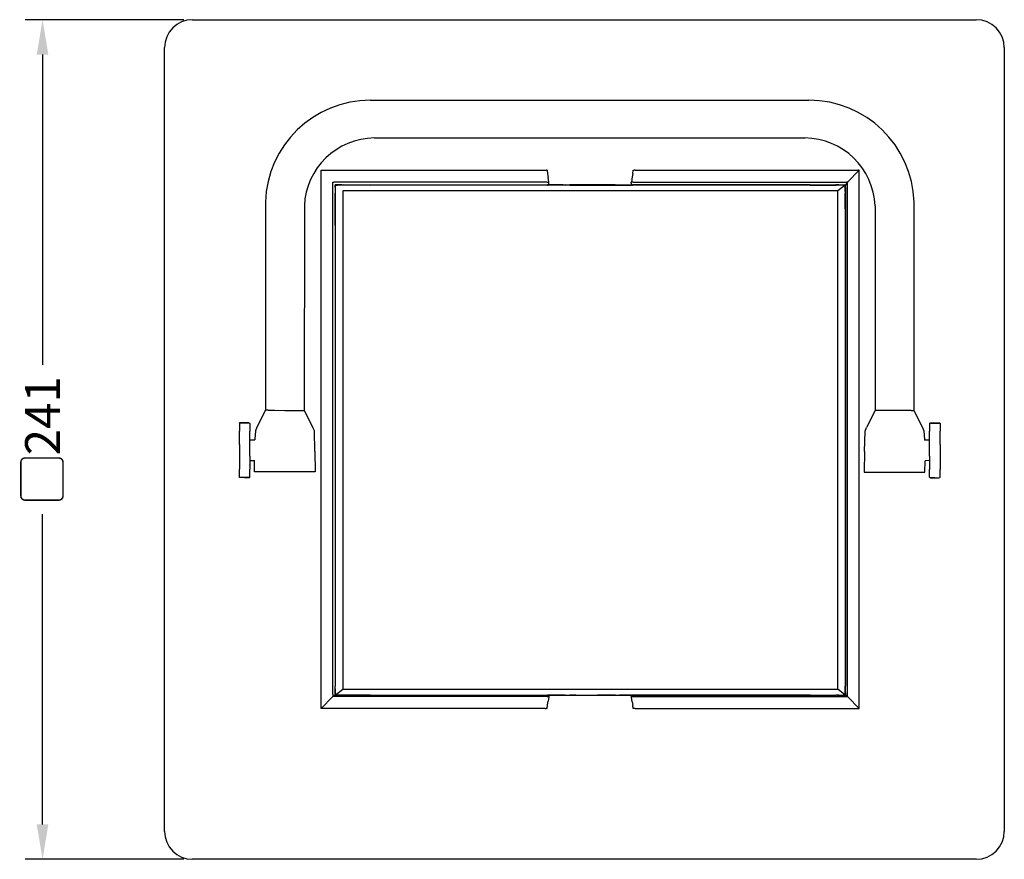
# Model space of a CAD drawing. Units: millimetres. Extents: x 258 to 541, y 300 to 1053.
# Drawn here: x 258 to 541, y 300 to 541 of the extents above; entities that cross this region are included whole.
import ezdxf

# ---------------------------------------------------------------- set-up
doc = ezdxf.new("R2010")
doc.units = ezdxf.units.MM
doc.styles.add('BLAIR ITC', font='txt', dxfattribs={"height": 10})
doc.dimstyles.new('BLAIR ITC', dxfattribs={"dimtxt": 10, "dimasz": 10, "dimexe": 5, "dimexo": 2.5, "dimgap": 3, "dimtad": 0, "dimdec": 0, "dimdsep": 46, "dimtxsty": 'BLAIR ITC', "dimcen": 0.09, "dimclrd": 8, "dimclre": 8, "dimclrt": 256, "dimadec": 0, "dimazin": 0, "dimtfac": 1, "dimtdec": 0, "dimtmove": 0, "dimatfit": 3, "dimfxl": 1, "dimtfill": 1, "dimtolj": 1, "dimtzin": 0, "dimarcsym": 0})

# ---------------------------------------------------------------- blocks, each defined once
blk = doc.blocks.new('*D13')
at = {"color": 8, "lineweight": -2, "transparency": 16777216}
for p, q in [((305.53, 541), (260, 541)), ((265, 531), (265, 441.95)), ((265, 310), (265, 399.05)), ((305.53, 300), (260, 300))]:
    blk.add_line(p, q, dxfattribs=at)
at = {"color": 8, "transparency": 16777216}
for points in [[(263.33, 531), (266.67, 531), (265, 541)], [(263.33, 310), (266.67, 310), (265, 300)]]:
    blk.add_solid(points, dxfattribs=at)
at = {"layer": 'Defpoints', "color": 0, "transparency": 16777216}
for p in [(265, 541), (308.03, 541), (308.03, 300)]:
    blk.add_point(p, dxfattribs=at)
at = {"lineweight": 30, "transparency": 16777216, "insert": (265, 420.5), "char_height": 10, "attachment_point": 5, "rotation": 90, "style": 'BLAIR ITC', "bg_fill": 3, "box_fill_scale": 1.1, "bg_fill_color": 256, "bg_fill_true_color": 13158600, "bg_fill_transparency": 0}
blk.add_mtext('\\A1;{\\fArial|b1|i0|c0|p34;▢}241', dxfattribs=at)

msp = doc.modelspace()

# ---------------------------------------------------------------- linework, layer by layer
at = {"lineweight": 30}
for p, q in [((308.03, 541), (476.73, 541)), ((308.03, 541), (532.97, 541)), ((308.03, 541), (308.03, 541)), ((300, 308.03), (300, 532.97)), ((541, 532.97), (541, 308.03)), ((359.12, 517.9), (484.93, 517.9)), ((360.25, 507.06), (483.82, 507.06)), ((344.91, 497.76), (409.25, 497.76)), ((344.91, 343.3), (344.91, 497.76)), ((409.25, 497.76), (409.51, 497.76)), ((409.78, 497.76), (409.51, 497.76)), ((409.78, 497.76), (409.95, 496.71)), ((434.36, 496.89), (434.5, 497.76)), ((434.5, 497.76), (434.77, 497.76)), ((434.5, 497.76), (434.71, 497.76)), ((435.04, 497.76), (434.77, 497.76)), ((434.77, 497.76), (434.77, 497.76)), ((435.04, 497.76), (498.83, 497.76)), ((435.04, 497.76), (486.01, 497.76)), ((499.37, 497.76), (495.97, 494.36)), ((498.83, 497.76), (498.83, 497.76)), ((498.83, 497.76), (499.1, 497.76)), ((499.37, 497.76), (499.1, 497.76)), ((499.37, 496.99), (499.37, 497.76)), ((409.95, 496.71), (410.12, 495.68)), ((410.31, 494.5), (410.12, 495.68)), ((410.33, 494.36), (410.31, 494.5)), ((433.97, 494.49), (433.95, 494.36)), ((434.2, 495.89), (433.97, 494.49)), ((434.36, 496.89), (434.2, 495.89)), ((499.37, 343.3), (499.37, 496.99)), ((348.31, 494.36), (348.57, 494.36)), ((348.31, 493.63), (348.31, 494.36)), ((348.31, 347.44), (348.31, 493.63)), ((348.82, 494.36), (348.57, 494.36)), ((409.81, 494.36), (348.82, 494.36)), ((348.94, 493.57), (348.93, 493.55)), ((348.93, 493.55), (348.99, 493.53)), ((348.93, 493.55), (348.98, 493.51)), ((348.93, 493.55), (348.93, 493.38)), ((348.93, 493.38), (348.98, 493.51)), ((348.93, 493.38), (348.98, 493.35)), ((348.93, 492.94), (348.93, 493.38)), ((348.93, 493.38), (348.98, 492.9)), ((348.93, 492.94), (348.98, 492.9)), ((348.93, 492.94), (348.93, 491.75)), ((348.93, 492.94), (348.98, 491.71)), ((348.93, 491.75), (348.93, 491.26)), ((348.93, 491.75), (348.98, 491.22)), ((348.93, 491.75), (348.98, 491.71)), ((348.94, 493.57), (348.96, 493.57)), ((348.94, 493.57), (348.99, 493.53)), ((349.13, 493.57), (348.96, 493.57)), ((349.01, 493.53), (348.96, 493.57)), ((348.99, 493.53), (348.96, 493.57)), ((348.99, 493.53), (348.98, 493.51)), ((348.98, 493.35), (348.98, 493.51)), ((348.98, 492.9), (348.98, 493.35)), ((348.98, 492.9), (348.98, 491.71)), ((348.98, 491.71), (348.98, 491.22)), ((349.01, 493.53), (348.99, 493.53)), ((349.13, 493.57), (349.01, 493.53)), ((349.01, 493.53), (349.18, 493.53)), ((349.59, 493.57), (349.13, 493.57)), ((349.13, 493.57), (349.64, 493.53)), ((349.13, 493.57), (349.18, 493.53)), ((349.18, 493.53), (349.64, 493.53)), ((349.59, 493.57), (349.64, 493.53)), ((350.86, 493.57), (349.59, 493.57)), ((350.86, 493.57), (349.64, 493.53)), ((350.91, 493.53), (349.64, 493.53)), ((350.86, 493.57), (351.4, 493.57)), ((350.86, 493.57), (350.91, 493.53)), ((351.4, 493.57), (350.91, 493.53)), ((359.06, 493.53), (350.91, 493.53)), ((351.4, 493.57), (359.02, 493.57)), ((359.02, 493.57), (409.86, 493.57)), ((359.02, 493.57), (359.06, 493.53)), ((359.06, 493.53), (409.86, 493.57)), ((409.86, 493.53), (359.06, 493.53)), ((409.81, 494.36), (410.07, 494.36)), ((409.97, 493.57), (409.86, 493.57)), ((409.86, 493.57), (409.98, 493.53)), ((409.86, 493.53), (409.86, 493.57)), ((409.86, 493.53), (409.98, 493.53)), ((409.97, 493.57), (409.98, 493.53)), ((410.08, 493.57), (409.97, 493.57)), ((409.97, 493.57), (410.08, 493.53)), ((409.98, 493.53), (410.08, 493.53)), ((410.07, 494.36), (410.33, 494.36)), ((410.08, 493.57), (410.21, 493.57)), ((410.08, 493.57), (410.21, 493.53)), ((410.08, 493.57), (410.08, 493.53)), ((410.21, 493.53), (410.08, 493.53)), ((410.21, 493.57), (410.21, 493.53)), ((410.21, 493.57), (410.41, 493.57)), ((410.41, 493.57), (410.21, 493.53)), ((414.38, 493.53), (410.21, 493.53)), ((410.23, 493.57), (410.33, 494.05)), ((410.33, 494.05), (410.33, 494.36)), ((414.38, 493.57), (410.41, 493.57)), ((414.96, 493.57), (414.38, 493.53)), ((414.38, 493.57), (414.96, 493.57)), ((414.38, 493.57), (414.38, 493.53)), ((414.97, 493.53), (414.38, 493.53)), ((414.96, 493.57), (416.29, 493.57)), ((414.96, 493.57), (414.97, 493.53)), ((414.97, 493.53), (416.29, 493.57)), ((416.29, 493.53), (414.97, 493.53)), ((418.08, 493.57), (416.29, 493.57)), ((418.08, 493.57), (416.29, 493.53)), ((416.29, 493.53), (416.29, 493.57)), ((416.29, 493.53), (418.09, 493.53)), ((429.32, 493.57), (418.08, 493.57)), ((418.08, 493.57), (429.32, 493.53)), ((418.08, 493.57), (418.09, 493.53)), ((418.09, 493.53), (429.32, 493.53)), ((429.32, 493.57), (433.32, 493.57)), ((429.32, 493.53), (433.93, 493.53)), ((433.32, 493.57), (433.94, 493.57)), ((433.32, 493.57), (433.93, 493.53)), ((433.94, 493.57), (433.93, 493.53)), ((434.13, 493.53), (433.93, 493.53)), ((434.14, 493.57), (433.94, 493.57)), ((433.94, 493.57), (434.13, 493.53)), ((433.95, 494.05), (433.95, 494.36)), ((434.21, 494.36), (433.95, 494.36)), ((433.95, 494.05), (434.05, 493.57)), ((434.14, 493.57), (434.13, 493.53)), ((434.27, 493.57), (434.13, 493.53)), ((434.13, 493.53), (434.26, 493.53)), ((434.27, 493.57), (434.14, 493.57)), ((434.47, 494.36), (434.21, 494.36)), ((434.27, 493.57), (434.26, 493.53)), ((434.48, 493.53), (434.26, 493.53)), ((434.27, 493.57), (434.49, 493.57)), ((434.47, 494.36), (495.46, 494.36)), ((434.48, 493.53), (434.49, 493.57)), ((485.33, 493.57), (434.48, 493.53)), ((485.29, 493.53), (434.48, 493.53)), ((485.33, 493.57), (434.49, 493.57)), ((485.33, 493.57), (485.29, 493.53)), ((485.29, 493.53), (492.63, 493.53)), ((485.33, 493.57), (492.67, 493.57)), ((485.33, 493.57), (492.63, 493.53)), ((492.67, 493.57), (492.63, 493.53)), ((492.9, 493.53), (492.63, 493.53)), ((492.95, 493.57), (492.67, 493.57)), ((492.67, 493.57), (492.9, 493.53)), ((492.95, 493.57), (492.9, 493.53)), ((493.44, 493.53), (492.9, 493.53)), ((493.48, 493.57), (492.95, 493.57)), ((492.95, 493.57), (493.44, 493.53)), ((495.36, 493.53), (493.22, 491.86)), ((493.48, 493.57), (493.44, 493.53)), ((494.71, 493.53), (493.44, 493.53)), ((493.48, 493.57), (494.76, 493.57)), ((493.48, 493.57), (494.71, 493.53)), ((495.22, 493.57), (494.71, 493.53)), ((494.76, 493.57), (494.71, 493.53)), ((495.17, 493.53), (494.71, 493.53)), ((494.76, 493.57), (495.22, 493.57)), ((495.22, 493.57), (495.17, 493.53)), ((495.34, 493.53), (495.17, 493.53)), ((495.22, 493.57), (495.39, 493.57)), ((495.22, 493.57), (495.34, 493.53)), ((495.34, 493.53), (495.39, 493.57)), ((495.36, 493.53), (495.34, 493.53)), ((495.41, 493.57), (495.36, 493.53)), ((495.36, 493.53), (495.39, 493.57)), ((495.41, 493.55), (495.36, 493.53)), ((495.36, 493.53), (495.37, 493.51)), ((495.41, 493.55), (495.37, 493.51)), ((495.37, 493.35), (495.37, 493.51)), ((495.42, 493.38), (495.37, 493.51)), ((495.42, 493.38), (495.37, 493.35)), ((495.42, 493.38), (495.37, 492.9)), ((495.37, 492.9), (495.37, 493.35)), ((495.42, 492.94), (495.37, 491.71)), ((495.42, 492.94), (495.37, 492.9)), ((495.37, 491.71), (495.37, 492.9)), ((495.42, 491.75), (495.37, 491.22)), ((495.42, 491.75), (495.37, 491.71)), ((495.37, 491.71), (495.37, 491.22)), ((495.41, 493.57), (495.39, 493.57)), ((495.97, 494.36), (495.41, 493.57)), ((495.41, 493.57), (495.41, 493.55)), ((495.41, 493.55), (495.42, 493.38)), ((495.42, 492.94), (495.42, 493.38)), ((495.42, 492.94), (495.42, 491.75)), ((495.42, 491.75), (495.42, 491.26)), ((495.46, 494.36), (495.71, 494.36)), ((495.97, 494.36), (495.71, 494.36)), ((495.97, 493.63), (495.97, 494.36)), ((495.97, 346.7), (495.97, 493.63)), ((348.93, 491.26), (348.98, 491.22)), ((348.93, 491.26), (348.93, 482.03)), ((348.93, 482.03), (348.98, 491.22)), ((348.98, 491.22), (348.98, 482)), ((495.42, 491.26), (495.37, 491.22)), ((495.42, 482.03), (495.37, 491.22)), ((495.37, 491.22), (495.37, 482)), ((495.42, 491.26), (495.42, 482.03)), ((328.98, 488.63), (329.01, 428.88)), ((340.13, 487.55), (340.09, 428.83)), ((503.93, 487.55), (503.97, 428.83)), ((515.08, 488.63), (515.04, 428.88)), ((348.93, 482.03), (348.93, 358.65)), ((348.93, 482.03), (348.98, 482)), ((348.93, 482.03), (348.98, 358.68)), ((348.98, 482), (348.98, 358.68)), ((495.42, 482.03), (495.37, 358.68)), ((495.42, 482.03), (495.37, 482)), ((495.37, 482), (495.37, 358.68)), ((495.42, 482.03), (495.42, 358.65)), ((329.01, 428.88), (326.49, 424)), ((329.77, 428.88), (329.01, 428.88)), ((329.77, 428.88), (331.63, 428.88)), ((331.63, 428.88), (334.55, 428.86)), ((334.55, 428.86), (337.48, 428.84)), ((337.48, 428.84), (339.33, 428.83)), ((339.33, 428.83), (340.09, 428.83)), ((340.09, 428.83), (342.61, 423.95)), ((503.97, 428.78), (501.44, 423.9)), ((504.72, 428.78), (503.97, 428.78)), ((506.58, 428.79), (504.72, 428.78)), ((509.5, 428.81), (506.58, 428.79)), ((512.43, 428.82), (509.5, 428.81)), ((514.28, 428.83), (512.43, 428.82)), ((514.28, 428.83), (515.04, 428.83)), ((515.04, 428.83), (517.57, 423.95)), ((321.55, 425.24), (321.47, 425.11)), ((321.47, 425.11), (321.47, 425.11)), ((321.47, 425.11), (321.47, 422.9)), ((321.52, 425.18), (321.55, 425.24)), ((321.8, 425.28), (321.55, 425.24)), ((321.8, 425.28), (321.55, 425.24)), ((321.55, 425.24), (321.76, 425.27)), ((321.55, 425.24), (321.55, 425.24)), ((321.55, 425.24), (321.55, 425.24)), ((321.8, 425.28), (321.8, 425.28)), ((321.8, 425.28), (324.17, 425.28)), ((324.17, 425.28), (321.8, 425.28)), ((324.17, 425.28), (324.42, 425.24)), ((324.42, 425.24), (324.51, 425.11)), ((324.42, 425.24), (324.42, 425.24)), ((324.51, 425.11), (324.51, 425.11)), ((324.51, 425.11), (324.51, 425.11)), ((324.51, 425.11), (324.51, 422.9)), ((326.49, 424), (326.11, 423)), ((343, 422.95), (342.61, 423.95)), ((501.06, 422.9), (501.44, 423.9)), ((517.57, 423.95), (517.95, 422.95)), ((519.63, 425.19), (519.55, 425.05)), ((519.55, 425.05), (519.55, 425.05)), ((519.55, 425.05), (519.55, 425.05)), ((519.55, 425.05), (519.55, 422.85)), ((519.88, 425.23), (519.63, 425.19)), ((519.63, 425.19), (519.63, 425.19)), ((522.25, 425.23), (519.88, 425.23)), ((519.88, 425.23), (522.25, 425.23)), ((522.25, 425.23), (522.25, 425.23)), ((522.25, 425.23), (522.5, 425.19)), ((522.25, 425.23), (522.5, 425.19)), ((522.5, 425.19), (522.3, 425.22)), ((522.54, 425.13), (522.5, 425.19)), ((522.5, 425.19), (522.59, 425.05)), ((522.5, 425.19), (522.5, 425.19)), ((522.5, 425.19), (522.5, 425.19)), ((522.59, 425.05), (522.59, 425.05)), ((522.59, 425.05), (522.59, 422.85)), ((321.47, 419.08), (321.47, 422.9)), ((324.51, 419.08), (324.51, 422.9)), ((326.11, 423), (325.93, 420.56)), ((343.13, 417.09), (343, 422.95)), ((500.92, 417.03), (501.06, 422.9)), ((517.95, 422.95), (518.13, 420.5)), ((519.55, 419.03), (519.55, 422.85)), ((522.59, 419.03), (522.59, 422.85)), ((321.47, 419.08), (321.47, 415.76)), ((324.51, 420.39), (325.91, 420.37)), ((324.51, 420.39), (325.91, 420.37)), ((324.51, 420.39), (325.91, 420.37)), ((324.51, 415.76), (324.51, 419.08)), ((325.93, 420.56), (325.91, 420.37)), ((518.13, 420.5), (518.14, 420.31)), ((519.55, 420.33), (518.14, 420.32)), ((519.55, 420.33), (518.14, 420.31)), ((519.55, 420.33), (518.14, 420.31)), ((519.55, 415.7), (519.55, 419.03)), ((522.59, 419.03), (522.59, 415.7)), ((321.47, 415.76), (321.47, 411.94)), ((324.51, 415.76), (324.51, 411.94)), ((343.13, 417.09), (343.27, 411.22)), ((500.92, 417.03), (500.79, 411.17)), ((519.55, 415.7), (519.55, 411.89)), ((522.59, 415.7), (522.59, 411.89)), ((324.51, 414.49), (325.78, 414.48)), ((324.51, 413.18), (324.51, 413.2)), ((325.84, 411.22), (325.78, 414.48)), ((518.22, 411.17), (518.27, 414.42)), ((519.55, 414.44), (518.27, 414.42)), ((519.55, 413.13), (519.55, 413.14)), ((321.47, 409.73), (321.47, 411.94)), ((321.55, 409.6), (321.47, 409.73)), ((321.48, 409.71), (321.47, 409.73)), ((324.51, 409.73), (324.42, 409.6)), ((324.51, 409.73), (324.42, 409.6)), ((324.42, 409.6), (324.51, 409.73)), ((324.42, 409.6), (324.5, 409.72)), ((324.51, 409.73), (324.51, 411.94)), ((324.51, 409.73), (324.51, 409.73)), ((324.51, 409.73), (324.51, 409.73)), ((324.51, 409.73), (324.51, 409.73)), ((334.55, 411.18), (325.84, 411.22)), ((343.27, 411.22), (334.55, 411.18)), ((500.79, 411.17), (509.5, 411.12)), ((509.5, 411.12), (518.22, 411.17)), ((519.55, 409.68), (519.55, 411.89)), ((522.59, 409.68), (522.59, 411.89)), ((321.8, 409.56), (321.55, 409.6)), ((324.17, 409.56), (321.8, 409.56)), ((322.99, 409.56), (324.17, 409.56)), ((324.17, 409.56), (324.42, 409.6)), ((324.17, 409.56), (324.42, 409.6)), ((324.17, 409.56), (324.42, 409.6)), ((324.17, 409.56), (324.26, 409.57)), ((324.17, 409.56), (324.17, 409.56)), ((324.17, 409.56), (324.17, 409.56)), ((324.17, 409.56), (324.17, 409.56)), ((324.17, 409.56), (324.17, 409.56)), ((324.42, 409.6), (324.19, 409.56)), ((324.46, 409.65), (324.42, 409.6)), ((324.42, 409.6), (324.42, 409.6)), ((324.42, 409.6), (324.42, 409.6)), ((324.42, 409.6), (324.42, 409.6)), ((519.55, 409.68), (519.55, 409.68)), ((519.55, 409.68), (519.55, 409.68)), ((519.55, 409.68), (519.63, 409.55)), ((519.55, 409.68), (519.63, 409.55)), ((519.55, 409.68), (519.55, 409.68)), ((519.63, 409.55), (519.55, 409.68)), ((519.63, 409.55), (519.55, 409.67)), ((519.6, 409.6), (519.63, 409.55)), ((519.63, 409.55), (519.63, 409.55)), ((519.63, 409.55), (519.63, 409.55)), ((519.88, 409.5), (519.63, 409.55)), ((519.88, 409.5), (519.63, 409.55)), ((519.88, 409.5), (519.63, 409.55)), ((519.63, 409.55), (519.63, 409.55)), ((519.63, 409.55), (519.86, 409.51)), ((519.88, 409.5), (519.8, 409.52)), ((519.88, 409.5), (519.88, 409.5)), ((519.88, 409.5), (519.88, 409.5)), ((521.07, 409.5), (519.88, 409.5)), ((519.88, 409.5), (519.88, 409.5)), ((519.88, 409.5), (522.25, 409.5)), ((519.88, 409.5), (519.88, 409.5)), ((522.25, 409.5), (522.5, 409.55)), ((522.5, 409.55), (522.59, 409.68)), ((522.57, 409.66), (522.59, 409.68)), ((348.93, 358.65), (348.98, 358.68)), ((348.98, 358.68), (348.93, 349.71)), ((348.93, 358.65), (348.93, 349.71)), ((348.98, 358.68), (348.98, 349.74)), ((495.37, 358.68), (495.42, 358.65)), ((495.37, 358.68), (495.42, 349.71)), ((495.37, 358.68), (495.37, 349.74)), ((495.42, 358.65), (495.42, 349.71)), ((348.93, 349.71), (348.98, 349.74)), ((348.93, 349.43), (348.98, 349.74)), ((348.93, 349.43), (348.93, 349.71)), ((348.93, 349.43), (348.98, 349.46)), ((348.93, 348.93), (348.98, 349.46)), ((348.93, 348.93), (348.93, 349.43)), ((348.93, 348.93), (348.98, 348.97)), ((348.93, 347.75), (348.98, 348.97)), ((348.93, 347.75), (348.93, 348.93)), ((348.93, 347.75), (348.98, 347.78)), ((348.93, 347.3), (348.98, 347.78)), ((348.93, 347.75), (348.93, 347.3)), ((348.98, 349.46), (348.98, 349.74)), ((348.98, 348.97), (348.98, 349.46)), ((348.98, 348.97), (348.98, 347.78)), ((348.98, 347.78), (348.98, 347.34)), ((348.99, 347.15), (351.13, 348.82)), ((495.36, 347.15), (493.22, 348.82)), ((495.37, 349.46), (495.37, 349.74)), ((495.42, 349.43), (495.37, 349.74)), ((495.42, 349.71), (495.37, 349.74)), ((495.42, 349.43), (495.37, 349.46)), ((495.42, 348.93), (495.37, 349.46)), ((495.37, 348.97), (495.37, 349.46)), ((495.42, 348.93), (495.37, 348.97)), ((495.42, 347.75), (495.37, 348.97)), ((495.37, 347.78), (495.37, 348.97)), ((495.37, 347.78), (495.37, 347.34)), ((495.42, 347.3), (495.37, 347.78)), ((495.42, 347.75), (495.37, 347.78)), ((495.42, 349.43), (495.42, 349.71)), ((495.42, 348.93), (495.42, 349.43)), ((495.42, 347.75), (495.42, 348.93)), ((495.42, 347.75), (495.42, 347.3)), ((344.91, 343.3), (348.31, 346.7)), ((348.31, 347.44), (348.31, 346.7)), ((348.31, 346.7), (348.94, 347.12)), ((348.82, 346.7), (348.31, 346.7)), ((409.81, 346.7), (348.82, 346.7)), ((348.93, 347.3), (348.98, 347.34)), ((348.93, 347.3), (348.98, 347.17)), ((348.93, 347.14), (348.93, 347.3)), ((348.93, 347.14), (348.98, 347.17)), ((348.93, 347.14), (348.99, 347.15)), ((348.94, 347.12), (348.93, 347.14)), ((348.94, 347.12), (348.99, 347.15)), ((348.94, 347.12), (348.96, 347.11)), ((348.99, 347.15), (348.96, 347.11)), ((349.01, 347.15), (348.96, 347.11)), ((349.13, 347.11), (348.96, 347.11)), ((348.98, 347.34), (348.98, 347.17)), ((348.99, 347.15), (348.98, 347.17)), ((348.99, 347.15), (349.01, 347.15)), ((349.13, 347.11), (349.01, 347.15)), ((349.01, 347.15), (349.18, 347.15)), ((349.13, 347.11), (349.18, 347.15)), ((349.13, 347.11), (349.64, 347.15)), ((349.59, 347.11), (349.13, 347.11)), ((349.18, 347.15), (349.64, 347.15)), ((349.59, 347.11), (349.64, 347.15)), ((350.86, 347.11), (349.59, 347.11)), ((350.86, 347.11), (349.64, 347.15)), ((349.64, 347.15), (350.91, 347.15)), ((350.86, 347.11), (350.91, 347.15)), ((350.86, 347.11), (351.4, 347.11)), ((351.4, 347.11), (350.91, 347.15)), ((350.91, 347.15), (351.45, 347.15)), ((351.4, 347.11), (359.06, 347.15)), ((351.4, 347.11), (351.45, 347.15)), ((351.4, 347.11), (359.02, 347.11)), ((359.06, 347.15), (351.45, 347.15)), ((359.02, 347.11), (359.06, 347.15)), ((359.02, 347.11), (409.86, 347.15)), ((359.02, 347.11), (409.86, 347.11)), ((359.06, 347.15), (409.86, 347.15)), ((409.81, 346.7), (410.33, 346.7)), ((410.21, 347.15), (409.86, 347.15)), ((409.86, 347.15), (409.86, 347.11)), ((409.86, 347.11), (413.78, 347.11)), ((409.95, 344.36), (410.12, 345.38)), ((410.31, 346.57), (410.12, 345.38)), ((410.41, 347.11), (410.21, 347.15)), ((410.21, 347.15), (410.42, 347.15)), ((410.33, 347.01), (410.31, 347.11)), ((410.33, 347.01), (410.31, 347.11)), ((410.33, 346.7), (410.31, 346.57)), ((410.33, 347.01), (410.33, 346.7)), ((410.41, 347.11), (410.42, 347.15)), ((411.03, 347.11), (410.42, 347.15)), ((410.42, 347.15), (411.04, 347.15)), ((411.03, 347.11), (411.04, 347.15)), ((413.78, 347.15), (411.04, 347.15)), ((413.78, 347.11), (413.78, 347.15)), ((414.38, 347.11), (413.78, 347.15)), ((413.78, 347.15), (414.38, 347.15)), ((413.78, 347.11), (414.38, 347.11)), ((414.38, 347.11), (414.38, 347.15)), ((414.96, 347.11), (414.38, 347.15)), ((414.97, 347.15), (414.38, 347.15)), ((414.38, 347.11), (414.96, 347.11)), ((414.96, 347.11), (414.97, 347.15)), ((414.96, 347.11), (418.08, 347.11)), ((414.97, 347.15), (416.29, 347.15)), ((418.08, 347.11), (416.29, 347.15)), ((416.29, 347.15), (418.09, 347.15)), ((418.08, 347.11), (418.09, 347.15)), ((418.08, 347.11), (420.08, 347.15)), ((418.08, 347.11), (420.08, 347.11)), ((418.09, 347.15), (420.08, 347.15)), ((420.08, 347.11), (422.17, 347.15)), ((420.08, 347.15), (422.17, 347.15)), ((420.08, 347.11), (420.08, 347.15)), ((420.08, 347.11), (422.17, 347.11)), ((422.17, 347.11), (422.17, 347.15)), ((422.17, 347.15), (424.27, 347.11)), ((422.17, 347.15), (424.27, 347.15)), ((422.17, 347.11), (424.27, 347.11)), ((426.26, 347.11), (424.27, 347.15)), ((426.26, 347.15), (424.27, 347.15)), ((424.27, 347.11), (429.97, 347.11)), ((426.26, 347.11), (426.26, 347.15)), ((429.38, 347.15), (426.26, 347.15)), ((429.38, 347.15), (429.96, 347.15)), ((429.39, 347.11), (429.38, 347.15)), ((429.39, 347.11), (429.96, 347.15)), ((429.96, 347.15), (430.56, 347.15)), ((429.97, 347.11), (430.56, 347.15)), ((429.97, 347.11), (430.57, 347.11)), ((430.56, 347.15), (433.31, 347.15)), ((433.32, 347.11), (430.56, 347.15)), ((430.57, 347.11), (430.56, 347.15)), ((430.57, 347.11), (433.32, 347.11)), ((433.32, 347.11), (433.31, 347.15)), ((433.93, 347.15), (433.31, 347.15)), ((433.32, 347.11), (433.93, 347.15)), ((433.32, 347.11), (434.14, 347.11)), ((433.94, 347.11), (433.93, 347.15)), ((433.93, 347.15), (434.13, 347.15)), ((433.94, 347.11), (434.13, 347.15)), ((433.98, 347.11), (433.95, 347.01)), ((433.95, 347.01), (433.95, 346.7)), ((433.95, 346.7), (434.47, 346.7)), ((433.97, 346.57), (433.95, 346.7)), ((434.2, 345.18), (433.97, 346.57)), ((434.14, 347.11), (434.13, 347.15)), ((434.27, 347.11), (434.13, 347.15)), ((434.13, 347.15), (434.26, 347.15)), ((434.27, 347.11), (434.14, 347.11)), ((434.2, 345.18), (434.36, 344.18)), ((434.27, 347.11), (434.26, 347.15)), ((434.37, 347.11), (434.26, 347.15)), ((434.36, 347.15), (434.26, 347.15)), ((434.27, 347.11), (434.37, 347.11)), ((434.37, 347.11), (434.36, 347.15)), ((434.49, 347.11), (434.36, 347.15)), ((434.48, 347.15), (434.36, 347.15)), ((434.37, 347.11), (434.49, 347.11)), ((434.47, 346.7), (495.46, 346.7)), ((434.48, 347.15), (434.49, 347.11)), ((434.48, 347.15), (485.29, 347.15)), ((485.29, 347.15), (434.49, 347.11)), ((485.33, 347.11), (434.49, 347.11)), ((485.29, 347.15), (492.63, 347.15)), ((485.33, 347.11), (485.29, 347.15)), ((485.33, 347.11), (492.63, 347.15)), ((485.33, 347.11), (492.67, 347.11)), ((492.67, 347.11), (492.63, 347.15)), ((493.44, 347.15), (492.63, 347.15)), ((492.95, 347.11), (492.67, 347.11)), ((492.95, 347.11), (493.44, 347.15)), ((493.48, 347.11), (492.95, 347.11)), ((493.48, 347.11), (493.44, 347.15)), ((493.44, 347.15), (494.71, 347.15)), ((493.48, 347.11), (494.71, 347.15)), ((493.48, 347.11), (494.76, 347.11)), ((494.76, 347.11), (494.71, 347.15)), ((495.22, 347.11), (494.71, 347.15)), ((495.17, 347.15), (494.71, 347.15)), ((494.76, 347.11), (495.22, 347.11)), ((495.22, 347.11), (495.17, 347.15)), ((495.34, 347.15), (495.17, 347.15)), ((495.22, 347.11), (495.34, 347.15)), ((495.22, 347.11), (495.39, 347.11)), ((495.34, 347.15), (495.39, 347.11)), ((495.34, 347.15), (495.36, 347.15)), ((495.36, 347.15), (495.37, 347.17)), ((495.41, 347.12), (495.36, 347.15)), ((495.41, 347.14), (495.36, 347.15)), ((495.36, 347.15), (495.39, 347.11)), ((495.42, 347.3), (495.37, 347.34)), ((495.37, 347.34), (495.37, 347.17)), ((495.42, 347.3), (495.37, 347.17)), ((495.41, 347.14), (495.37, 347.17)), ((495.41, 347.12), (495.39, 347.11)), ((495.41, 347.14), (495.42, 347.3)), ((495.41, 347.12), (495.41, 347.14)), ((495.97, 346.7), (495.41, 347.12)), ((495.46, 346.7), (495.97, 346.7)), ((495.97, 346.7), (499.37, 343.3)), ((409.25, 343.3), (344.91, 343.3)), ((409.25, 343.3), (409.51, 343.3)), ((409.78, 343.3), (409.51, 343.3)), ((409.78, 343.3), (409.95, 344.36)), ((434.5, 343.3), (434.36, 344.18)), ((435.03, 343.3), (434.5, 343.3)), ((435.03, 343.3), (499.38, 343.3)), ((532.97, 300), (308.03, 300))]:
    msp.add_line(p, q, dxfattribs=at)
msp.add_lwpolyline([(351.13, 348.82), (493.22, 348.82), (493.22, 491.86), (351.13, 491.86)], close=True, dxfattribs=at)
for centre, radius, start, end in [((532.97, 532.97), 8.03, 0, 90), ((359.12, 487.73), 30.17, 90.0183, 178.2775), ((484.93, 487.73), 30.17, 1.7225, 89.9817), ((360.45, 486.71), 20.34, 90.5596, 177.6572), ((483.6, 486.71), 20.34, 2.3428, 89.4404), ((532.97, 308.03), 8.03, 270, 360)]:
    msp.add_arc(centre, radius, start, end, dxfattribs=at)

# ---------------------------------------------------------------- next in the draw order: dimensions: what is measured, and where the dimension line sits
dim = msp.add_linear_dim(base=(265, 541), p1=(308.03, 300), p2=(308.03, 541), angle=90, text='{\\fArial|b1|i0|c0|p34;▢}<>', dimstyle='BLAIR ITC', dxfattribs=at)
dim.commit()
dim.dimension.update_dxf_attribs({"geometry": '*D13', "text_midpoint": (265, 420.5)})

# ---------------------------------------------------------------- next in the draw order: linework, layer by layer
for centre, start, end in [((308.03, 532.97), 90, 180), ((308.03, 308.03), 180, 270)]:
    msp.add_arc(centre, 8.03, start, end, dxfattribs=at)

doc.saveas('drawing.dxf')
